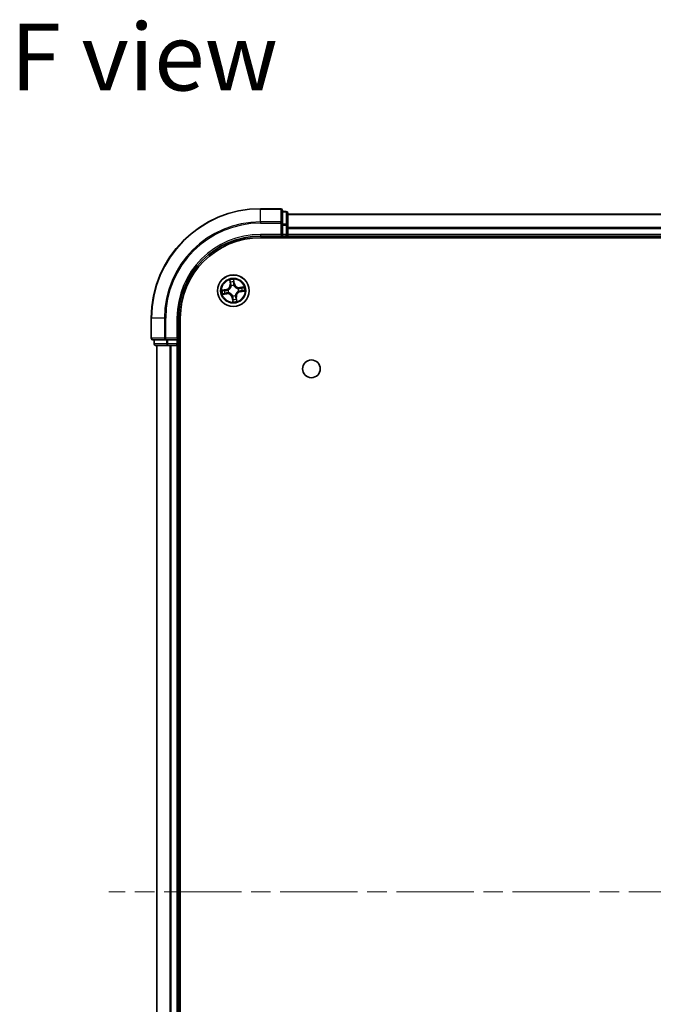
# Model space of a CAD drawing. Units: millimetres. Extents: x 36 to 6157, y 20 to 1003.
# Drawn here: x 1439 to 1555, y 200 to 380 of the extents above; entities that cross this region are included whole.
import ezdxf

# ---------------------------------------------------------------- set-up
doc = ezdxf.new("R2010")
doc.units = ezdxf.units.MM
doc.header["$LTSCALE"] = 2.5
doc.linetypes.add('CHAIN', pattern=[0.3543, 0.2362, -0.0295, 0.0591, -0.0295])
for name, color, linetype, lineweight in [('Centerline (ISO)', 131, 'Continuous', 18), ('Symbol (ISO)', 7, 'Continuous', 18), ('Visible (ISO)', 7, 'Continuous', 35), ('Visible Narrow (ISO)', 7, 'Continuous', 25)]:
    doc.layers.add(name, color=color, linetype=linetype, lineweight=lineweight)
doc.styles.add('Note Text (TK)', font='MS PGothic.ttf')

msp = doc.modelspace()

# ---------------------------------------------------------------- linework, layer by layer
at = {"layer": 'Centerline (ISO)', "linetype": 'CHAIN', "ltscale": 23.990969}
msp.add_line((1670.7507, 220.7489), (1455.2507, 220.7489), dxfattribs=at)
at = {"layer": 'Visible (ISO)'}
for p, q in [((1486.7007, 345.7489), (1483.0007, 345.7489)), ((1487.0007, 343.1084), (1487.0007, 345.4489)), ((1487.7007, 345.2489), (1487.0007, 345.2489)), ((1488.0007, 342.7076), (1488.0007, 344.9489)), ((1638.0007, 344.7489), (1488.0007, 344.7489)), ((1487.0007, 342.7076), (1487.0007, 343.1084)), ((1487.0007, 342.7076), (1487.0007, 341.0489)), ((1488.0007, 341.0489), (1488.0007, 342.7076)), ((1483.0007, 340.7489), (1487.0007, 340.7489)), ((1486.7007, 341.0489), (1487.0007, 340.7489)), ((1487.0007, 340.7489), (1487.0007, 341.0489)), ((1487.0007, 340.7489), (1487.7007, 340.7489)), ((1488.0007, 340.7489), (1488.0007, 341.0489)), ((1488.0007, 340.7489), (1638.0007, 340.7489)), ((1488.0007, 340.4489), (1488.0007, 340.7489)), ((1483.0007, 340.4489), (1643.0007, 340.4489)), ((1463.0007, 325.7489), (1463.0007, 322.0489)), ((1468.0007, 321.7489), (1468.0007, 325.7489)), ((1468.3007, 115.7489), (1468.3007, 325.7489)), ((1463.3007, 321.7489), (1465.6412, 321.7489)), ((1463.5007, 321.7489), (1463.5007, 321.0489)), ((1463.8007, 320.7489), (1466.042, 320.7489)), ((1464.0007, 320.7489), (1464.0007, 120.7489)), ((1465.6412, 321.7489), (1466.042, 321.7489)), ((1467.7007, 321.7489), (1466.042, 321.7489)), ((1466.042, 320.7489), (1466.4176, 320.7489)), ((1466.4176, 320.7489), (1466.6412, 320.7489)), ((1466.6412, 320.7489), (1467.7007, 320.7489)), ((1468.0007, 321.7489), (1467.7007, 322.0489)), ((1467.7007, 321.7489), (1468.0007, 321.7489)), ((1467.7007, 320.7489), (1468.0007, 320.7489)), ((1468.0007, 321.0489), (1468.0007, 321.7489)), ((1468.0007, 320.7489), (1468.3007, 320.7489)), ((1468.0007, 120.7489), (1468.0007, 320.7489))]:
    msp.add_line(p, q, dxfattribs=at)
for centre, radius in [((1478.0007, 330.7489), 2.9), ((1492.3007, 316.4489), 1.621)]:
    msp.add_circle(centre, radius, dxfattribs=at)
for centre, radius, start, end in [((1483.0007, 325.7489), 20, 90, 180), ((1486.7007, 345.4489), 0.3, 0, 90), ((1487.7007, 344.9489), 0.3, 0, 90), ((1483.0007, 325.7489), 15, 90, 180), ((1487.7007, 341.0489), 0.3, 270, 0), ((1483.0007, 325.7489), 14.7, 90, 180), ((1463.3007, 322.0489), 0.3, 180, 270), ((1463.8007, 321.0489), 0.3, 180, 270), ((1467.7007, 321.0489), 0.3, 270, 0)]:
    msp.add_arc(centre, radius, start, end, dxfattribs=at)
at = {"layer": 'Visible Narrow (ISO)'}
for p, q in [((1483.0007, 345.6794), (1483.0007, 345.7489)), ((1483.0007, 345.6794), (1486.7007, 345.6794)), ((1483.0007, 343.3389), (1483.0007, 345.6794)), ((1486.7007, 345.6794), (1486.7007, 345.7489)), ((1486.7007, 345.6794), (1486.7007, 343.3389)), ((1487.0007, 345.1794), (1487.7007, 345.1794)), ((1487.7007, 345.1794), (1487.7007, 345.2489)), ((1487.7007, 345.1794), (1487.7007, 342.938)), ((1488.0007, 344.7026), (1638.0007, 344.7026)), ((1486.7007, 343.3389), (1483.0007, 343.3389)), ((1483.0007, 343.3389), (1483.0007, 343.1084)), ((1483.0007, 343.1084), (1486.7007, 343.1084)), ((1486.7007, 343.1084), (1486.7007, 343.3389)), ((1486.7007, 343.1084), (1486.7007, 341.0489)), ((1486.7007, 343.1084), (1487.0007, 343.1084)), ((1487.7007, 342.938), (1487.0007, 342.938)), ((1487.0007, 342.7076), (1487.7007, 342.7076)), ((1487.7007, 342.7076), (1487.7007, 342.938)), ((1487.7007, 342.7076), (1487.7007, 341.0489)), ((1487.7007, 342.7076), (1488.0007, 342.7076)), ((1483.0007, 341.0489), (1483.0007, 340.7489)), ((1486.7007, 341.0489), (1483.0007, 341.0489)), ((1487.7007, 341.0489), (1487.0007, 341.0489)), ((1487.7007, 340.7489), (1487.7007, 341.0489)), ((1487.7007, 341.0489), (1488.0007, 341.0489)), ((1487.7007, 340.7489), (1487.7007, 340.4489)), ((1638.0007, 342.3089), (1488.0007, 342.3089)), ((1488.0007, 342.1553), (1638.0007, 342.1553)), ((1638.0007, 341.0489), (1488.0007, 341.0489)), ((1477.3254, 332.6952), (1477.4233, 331.9217)), ((1477.4727, 331.9279), (1477.4112, 332.4142)), ((1477.4727, 331.9279), (1477.4233, 331.9217)), ((1477.4727, 331.9279), (1477.5447, 331.9371)), ((1477.6312, 331.6214), (1477.6229, 331.641)), ((1478.0955, 332.5129), (1478.1739, 332.0291)), ((1478.2231, 332.0371), (1478.0983, 332.8067)), ((1478.1739, 332.0291), (1478.1022, 332.0175)), ((1478.1109, 331.7114), (1478.1085, 331.6903)), ((1478.1739, 332.0291), (1478.2231, 332.0371)), ((1476.7125, 330.9713), (1475.9429, 330.8466)), ((1476.0544, 330.0737), (1476.8279, 330.1715)), ((1476.2367, 330.8437), (1476.7205, 330.9222)), ((1476.8217, 330.2209), (1476.3354, 330.1594)), ((1476.7205, 330.9222), (1476.7125, 330.9713)), ((1476.7205, 330.9222), (1476.7321, 330.8505)), ((1476.8217, 330.2209), (1476.8125, 330.293)), ((1476.8217, 330.2209), (1476.8279, 330.1715)), ((1477.0382, 330.8592), (1477.0593, 330.8567)), ((1477.1282, 330.3795), (1477.1086, 330.3712)), ((1477.8905, 329.7864), (1477.8929, 329.8076)), ((1478.3701, 329.8764), (1478.3785, 329.8568)), ((1478.8732, 331.1184), (1478.8928, 331.1267)), ((1478.9632, 330.6387), (1478.942, 330.6411)), ((1479.9469, 331.4242), (1479.1734, 331.3263)), ((1479.1797, 331.2769), (1479.1734, 331.3263)), ((1479.1797, 331.2769), (1479.666, 331.3384)), ((1479.1797, 331.2769), (1479.1888, 331.2049)), ((1479.2809, 330.5757), (1479.2692, 330.6474)), ((1479.7647, 330.6541), (1479.2809, 330.5757)), ((1479.2809, 330.5757), (1479.2888, 330.5265)), ((1479.2888, 330.5265), (1480.0584, 330.6513)), ((1477.8274, 329.4687), (1477.7783, 329.4608)), ((1477.7783, 329.4608), (1477.903, 328.6912)), ((1477.8274, 329.4687), (1477.8991, 329.4804)), ((1477.9059, 328.9849), (1477.8274, 329.4687)), ((1478.5287, 329.5699), (1478.4566, 329.5608)), ((1478.5287, 329.5699), (1478.5781, 329.5762)), ((1478.5287, 329.5699), (1478.5902, 329.0837)), ((1478.6759, 328.8027), (1478.5781, 329.5762)), ((1463.0702, 325.7489), (1463.0007, 325.7489)), ((1463.0702, 322.0489), (1463.0702, 325.7489)), ((1465.4107, 325.7489), (1463.0702, 325.7489)), ((1465.4107, 325.7489), (1465.4107, 322.0489)), ((1465.4107, 325.7489), (1465.6412, 325.7489)), ((1465.6412, 322.0489), (1465.6412, 325.7489)), ((1467.7007, 325.7489), (1468.0007, 325.7489)), ((1467.7007, 325.7489), (1467.7007, 322.0489)), ((1463.0007, 322.0489), (1463.0702, 322.0489)), ((1465.4107, 322.0489), (1463.0702, 322.0489)), ((1463.5007, 321.0489), (1463.5702, 321.0489)), ((1463.5702, 321.0489), (1463.5702, 321.7489)), ((1465.8116, 321.0489), (1463.5702, 321.0489)), ((1464.0702, 120.7489), (1464.0702, 320.7489)), ((1465.4107, 322.0489), (1465.6412, 322.0489)), ((1467.7007, 322.0489), (1465.6412, 322.0489)), ((1465.6412, 321.7489), (1465.6412, 322.0489)), ((1465.8116, 321.7489), (1465.8116, 321.0489)), ((1465.8116, 321.0489), (1466.042, 321.0489)), ((1466.042, 321.0489), (1466.042, 321.7489)), ((1467.7007, 321.0489), (1466.042, 321.0489)), ((1466.042, 320.7489), (1466.042, 321.0489)), ((1466.4107, 320.7489), (1466.4107, 120.7489)), ((1466.6412, 120.7489), (1466.6412, 320.7489)), ((1467.7007, 321.7489), (1467.7007, 321.0489)), ((1467.7007, 321.0489), (1468.0007, 321.0489)), ((1467.7007, 320.7489), (1467.7007, 321.0489)), ((1467.7007, 320.7489), (1467.7007, 120.7489)), ((1468.3007, 321.0489), (1468.0007, 321.0489))]:
    msp.add_line(p, q, dxfattribs=at)
for radius in [2.8677, 2.3092, 2.1415]:
    msp.add_circle((1478.0007, 330.7489), radius, dxfattribs=at)
for centre, radius, start, end in [((1483.0007, 325.7489), 19.9305, 90, 180), ((1483.0007, 325.7489), 17.59, 90, 180), ((1483.0007, 325.7489), 17.3595, 90, 180), ((1483.0007, 325.7489), 15.3, 90, 180), ((1476.5758, 331.8145), 0.8542, 279.2089, 7.2089), ((1476.5758, 331.8145), 0.904, 279.2089, 7.2089), ((1478.0007, 330.7489), 2.0601, 87.283482, 109.134319), ((1478.0007, 330.7489), 1.6122, 87.90138, 108.516421), ((1478.0007, 330.7489), 0.9688, 83.466945, 112.950856), ((1478.0007, 330.7489), 0.9475, 83.466945, 112.950856), ((1479.0663, 332.1738), 0.904, 189.2089, 277.2089), ((1479.0663, 332.1738), 0.8542, 189.2089, 277.2089), ((1478.0007, 330.7489), 2.0601, 177.283482, 199.134319), ((1478.0007, 330.7489), 1.6122, 177.90138, 198.516421), ((1476.9351, 329.3241), 0.904, 9.2089, 97.2089), ((1476.9351, 329.3241), 0.8542, 9.2089, 97.2089), ((1478.0007, 330.7489), 0.9688, 173.466945, 202.950856), ((1478.0007, 330.7489), 0.9475, 173.466945, 202.950856), ((1478.0007, 330.7489), 0.9688, 263.466945, 292.950856), ((1478.0007, 330.7489), 0.9475, 263.466945, 292.950856), ((1479.4255, 329.6834), 0.904, 99.2089, 187.2089), ((1479.4255, 329.6834), 0.8542, 99.2089, 187.2089), ((1478.0007, 330.7489), 0.9475, 353.466945, 22.950856), ((1478.0007, 330.7489), 0.9688, 353.466945, 22.950856), ((1478.0007, 330.7489), 1.6122, 357.90138, 18.516421), ((1478.0007, 330.7489), 2.0601, 357.283482, 19.134319), ((1478.0007, 330.7489), 2.0601, 267.283482, 289.134319), ((1478.0007, 330.7489), 1.6122, 267.90138, 288.516421)]:
    msp.add_arc(centre, radius, start, end, dxfattribs=at)
for centre, major_axis, ratio, start_param, end_param in [((1486.7007, 345.4489), (0.3, 0), 0.76822128, 0, 1.57079633), ((1487.7007, 344.9489), (0.3, 0), 0.76822128, 0, 1.57079633), ((1486.7007, 343.1084), (0.3, 0), 0.76822128, 0, 1.57079633), ((1487.7007, 342.7076), (0.3, 0), 0.76822128, 0, 1.57079633), ((1477.4606, 332.4205), (-0.0492, -0.0091), 0.54850665, 4.7835784, 6.17876057), ((1477.5029, 332.2352), (-0.0477, -0.0149), 0.89574018, 4.73044269, 6.08586581), ((1477.5942, 331.9433), (-0.0477, -0.0149), 0.89572054, 4.73483766, 6.08588361), ((1477.6404, 331.5998), (-0.05, 0.0019), 0.87684642, 5.10328313, 6.10089396), ((1477.6404, 331.5998), (-0.0494, 0.0079), 0.41070123, 4.96449783, 6.18744952), ((1478.0463, 332.505), (0.0497, 0.0052), 0.54850665, 0.10442473, 1.4996069), ((1478.053, 332.0095), (0.05, -0.0008), 0.89572054, 0.1973017, 1.54834765), ((1478.0581, 332.3153), (0.05, -0.0008), 0.89574018, 0.19731949, 1.55274262), ((1478.1058, 331.6669), (0.0451, 0.0216), 0.41070123, 0.09573579, 1.31868747), ((1478.1058, 331.6669), (0.0474, 0.016), 0.87684641, 0.18229136, 1.17990219), ((1476.2447, 330.7946), (-0.0052, 0.0497), 0.54850665, 0.10442473, 1.4996069), ((1476.3292, 330.2088), (0.0091, -0.0492), 0.54850665, 4.7835784, 6.17876057), ((1476.4343, 330.8063), (0.0008, 0.05), 0.89574018, 0.19731949, 1.55274262), ((1476.5144, 330.2512), (0.0149, -0.0477), 0.89574018, 4.73044269, 6.08586581), ((1476.7401, 330.8013), (0.0008, 0.05), 0.89572054, 0.1973017, 1.54834765), ((1476.8063, 330.3424), (0.0149, -0.0477), 0.89572054, 4.73483766, 6.08588361), ((1477.0827, 330.8541), (-0.016, 0.0474), 0.87684641, 0.18229136, 1.17990219), ((1477.0827, 330.8541), (-0.0216, 0.0451), 0.41070123, 0.09573579, 1.31868747), ((1477.1498, 330.3886), (-0.0019, -0.05), 0.87684642, 5.10328313, 6.10089396), ((1477.1498, 330.3886), (-0.0079, -0.0494), 0.41070123, 4.96449783, 6.18744952), ((1477.8955, 329.8309), (-0.0474, -0.016), 0.87684641, 0.18229136, 1.17990219), ((1477.8955, 329.8309), (-0.0451, -0.0216), 0.41070123, 0.09573579, 1.31868747), ((1478.361, 329.8981), (0.0494, -0.0079), 0.41070123, 4.96449783, 6.18744952), ((1478.361, 329.8981), (0.05, -0.0019), 0.87684642, 5.10328313, 6.10089396), ((1478.8515, 331.1092), (0.0019, 0.05), 0.87684642, 5.10328313, 6.10089396), ((1478.8515, 331.1092), (0.0079, 0.0494), 0.41070123, 4.96449783, 6.18744952), ((1478.9187, 330.6438), (0.0216, -0.0451), 0.41070123, 0.09573579, 1.31868747), ((1478.9187, 330.6438), (0.016, -0.0474), 0.87684641, 0.18229136, 1.17990219), ((1479.1951, 331.1554), (-0.0149, 0.0477), 0.89572054, 4.73483766, 6.08588361), ((1479.2613, 330.6966), (-0.0008, -0.05), 0.89572054, 0.1973017, 1.54834765), ((1479.4869, 331.2467), (-0.0149, 0.0477), 0.89574018, 4.73044269, 6.08586581), ((1479.567, 330.6915), (-0.0008, -0.05), 0.89574018, 0.19731949, 1.55274262), ((1479.6722, 331.289), (-0.0091, 0.0492), 0.54850665, 4.7835784, 6.17876057), ((1479.7567, 330.7033), (0.0052, -0.0497), 0.54850665, 0.10442473, 1.4996069), ((1477.9433, 329.1826), (-0.05, 0.0008), 0.89574018, 0.19731949, 1.55274262), ((1477.9483, 329.4883), (-0.05, 0.0008), 0.89572054, 0.1973017, 1.54834765), ((1477.955, 328.9929), (-0.0497, -0.0052), 0.54850665, 0.10442473, 1.4996069), ((1478.4072, 329.5545), (0.0477, 0.0149), 0.89572054, 4.73483766, 6.08588361), ((1478.4984, 329.2627), (0.0477, 0.0149), 0.89574018, 4.73044269, 6.08586581), ((1478.5408, 329.0774), (0.0492, 0.0091), 0.54850665, 4.7835784, 6.17876057), ((1463.3007, 322.0489), (0, -0.3), 0.76822128, 4.71238898, 6.28318531), ((1463.8007, 321.0489), (0, -0.3), 0.76822128, 4.71238898, 6.28318531), ((1465.6412, 322.0489), (0, -0.3), 0.76822128, 4.71238898, 6.28318531), ((1466.042, 321.0489), (0, -0.3), 0.76822128, 4.71238898, 6.28318531)]:
    msp.add_ellipse(centre, major_axis=major_axis, ratio=ratio, start_param=start_param, end_param=end_param, dxfattribs=at)
for points, knots in [([(1477.0593, 330.8567), (1477.0743, 330.8641), (1477.0892, 330.8719), (1477.179, 330.9218), (1477.2514, 330.9743), (1477.3602, 331.0788), (1477.3999, 331.1236), (1477.4357, 331.1714), (1477.4715, 331.2193), (1477.5033, 331.27), (1477.5727, 331.404), (1477.6027, 331.4882), (1477.6251, 331.5885), (1477.6284, 331.6049), (1477.6312, 331.6214)], [-0.174866013, -0.174866013, -0.174866013, -0.174866013, -0.16940495, -0.16940495, -0.141674077, -0.141674077, -0.124342281, -0.124342281, -0.124342281, -0.107010485, -0.107010485, -0.079279611, -0.079279611, -0.073818549, -0.073818549, -0.073818549, -0.073818549]), ([(1477.5915, 331.6096), (1477.5891, 331.594), (1477.5862, 331.5784), (1477.5663, 331.4833), (1477.5395, 331.4037), (1477.4766, 331.2785), (1477.4477, 331.2314), (1477.4146, 331.1872), (1477.3816, 331.143), (1477.3446, 331.102), (1477.2423, 331.0062), (1477.1735, 330.958), (1477.0879, 330.9121), (1477.0737, 330.9049), (1477.0594, 330.8981)], [0.073818549, 0.073818549, 0.073818549, 0.073818549, 0.079279611, 0.079279611, 0.107010485, 0.107010485, 0.124342281, 0.124342281, 0.124342281, 0.141674077, 0.141674077, 0.16940495, 0.16940495, 0.174866013, 0.174866013, 0.174866013, 0.174866013]), ([(1477.4521, 332.4467), (1477.4496, 332.4616), (1477.4453, 332.4766), (1477.431, 332.5159), (1477.4193, 332.5401), (1477.3944, 332.5857), (1477.3816, 332.6071), (1477.3543, 332.6508), (1477.3398, 332.6731), (1477.3254, 332.6952)], [0, 0, 0, 0, 0.0059340385, 0.0059340385, 0.0154285, 0.0154285, 0.0237449879, 0.0237449879, 0.0323943032, 0.0323943032, 0.0323943032, 0.0323943032]), ([(1477.3254, 332.6952), (1477.3347, 332.6699), (1477.344, 332.6445), (1477.3616, 332.5946), (1477.37, 332.5702), (1477.3866, 332.5184), (1477.3946, 332.4911), (1477.4052, 332.4472), (1477.4086, 332.4305), (1477.4112, 332.4142)], [-0.0323943032, -0.0323943032, -0.0323943032, -0.0323943032, -0.0237449879, -0.0237449879, -0.0154285, -0.0154285, -0.0059340385, -0.0059340385, 0, 0, 0, 0]), ([(1477.4112, 332.4142), (1477.4185, 332.3745), (1477.4259, 332.3383), (1477.4402, 332.2758), (1477.4471, 332.2494), (1477.4535, 332.2289)], [0, 0, 0, 0, 0.014491423, 0.014491423, 0.0289828459, 0.0289828459, 0.0289828459, 0.0289828459]), ([(1477.4887, 332.2776), (1477.4829, 332.2963), (1477.4768, 332.3203), (1477.4645, 332.3774), (1477.4583, 332.4104), (1477.4521, 332.4467)], [-0.0289828459, -0.0289828459, -0.0289828459, -0.0289828459, -0.014491423, -0.014491423, 0, 0, 0, 0]), ([(1477.4535, 332.2289), (1477.4687, 332.1803), (1477.4839, 332.1316), (1477.5143, 332.0344), (1477.5295, 331.9857), (1477.5447, 331.9371)], [0, 0, 0, 0, 0.0343899271, 0.0343899271, 0.0687798542, 0.0687798542, 0.0687798542, 0.0687798542]), ([(1477.5797, 331.9857), (1477.5646, 332.0344), (1477.5494, 332.083), (1477.519, 332.1803), (1477.5039, 332.229), (1477.4887, 332.2776)], [-0.0687798542, -0.0687798542, -0.0687798542, -0.0687798542, -0.0343899271, -0.0343899271, 0, 0, 0, 0]), ([(1477.5447, 331.9371), (1477.566, 331.871), (1477.5805, 331.8027), (1477.5913, 331.692), (1477.5928, 331.6515), (1477.5915, 331.6096)], [0, 0, 0, 0, 0.0491206273, 0.0491206273, 0.0764653604, 0.0764653604, 0.0764653604, 0.0764653604]), ([(1477.6229, 331.641), (1477.6254, 331.6852), (1477.6248, 331.7278), (1477.6156, 331.8444), (1477.6014, 331.9162), (1477.5797, 331.9857)], [-0.0764653604, -0.0764653604, -0.0764653604, -0.0764653604, -0.0491206273, -0.0491206273, 0, 0, 0, 0]), ([(1478.0983, 332.8067), (1478.0891, 332.7759), (1478.0799, 332.7448), (1478.0611, 332.6749), (1478.0521, 332.6365), (1478.0453, 332.5763), (1478.0445, 332.5537), (1478.047, 332.5325)], [-0.0003383294, -0.0003383294, -0.0003383294, -0.0003383294, 0.0102009359, 0.0102009359, 0.0236501899, 0.0236501899, 0.0320559737, 0.0320559737, 0.0320559737, 0.0320559737]), ([(1478.047, 332.5325), (1478.0513, 332.4962), (1478.0547, 332.463), (1478.059, 332.4046), (1478.06, 332.3797), (1478.0597, 332.36)], [-0.0289828459, -0.0289828459, -0.0289828459, -0.0289828459, -0.0145850634, -0.0145850634, 0, 0, 0, 0]), ([(1478.0549, 332.0543), (1478.0538, 331.9815), (1478.0604, 331.9085), (1478.0846, 331.7941), (1478.096, 331.7531), (1478.1109, 331.7114)], [-0.0982412545, -0.0982412545, -0.0982412545, -0.0982412545, -0.0491206273, -0.0491206273, -0.0217758941, -0.0217758941, -0.0217758941, -0.0217758941]), ([(1478.0597, 332.36), (1478.0589, 332.3091), (1478.0581, 332.2581), (1478.0565, 332.1562), (1478.0557, 332.1052), (1478.0549, 332.0543)], [-0.0687798542, -0.0687798542, -0.0687798542, -0.0687798542, -0.0343899271, -0.0343899271, 0, 0, 0, 0]), ([(1478.0955, 332.5129), (1478.0924, 332.5361), (1478.0908, 332.5605), (1478.0892, 332.6254), (1478.0904, 332.6664), (1478.0941, 332.7409), (1478.0962, 332.774), (1478.0983, 332.8067)], [-0.0320559737, -0.0320559737, -0.0320559737, -0.0320559737, -0.0236501899, -0.0236501899, -0.0102009359, -0.0102009359, 0.0003383294, 0.0003383294, 0.0003383294, 0.0003383294]), ([(1478.1072, 332.3232), (1478.1076, 332.3448), (1478.1067, 332.3723), (1478.1027, 332.4365), (1478.0996, 332.473), (1478.0955, 332.5129)], [0, 0, 0, 0, 0.0145850634, 0.0145850634, 0.0289828459, 0.0289828459, 0.0289828459, 0.0289828459]), ([(1478.1499, 331.6902), (1478.1368, 331.7299), (1478.1268, 331.7692), (1478.1059, 331.8785), (1478.1005, 331.9481), (1478.1022, 332.0175)], [0.0217758941, 0.0217758941, 0.0217758941, 0.0217758941, 0.0491206273, 0.0491206273, 0.0982412545, 0.0982412545, 0.0982412545, 0.0982412545]), ([(1478.1022, 332.0175), (1478.103, 332.0684), (1478.1039, 332.1194), (1478.1056, 332.2213), (1478.1064, 332.2723), (1478.1072, 332.3232)], [0, 0, 0, 0, 0.0343899271, 0.0343899271, 0.0687798542, 0.0687798542, 0.0687798542, 0.0687798542]), ([(1478.1085, 331.6903), (1478.1159, 331.6753), (1478.1236, 331.6604), (1478.1735, 331.5706), (1478.2261, 331.4982), (1478.3305, 331.3894), (1478.3753, 331.3497), (1478.4232, 331.3139), (1478.471, 331.2781), (1478.5218, 331.2464), (1478.6557, 331.1769), (1478.74, 331.1469), (1478.8402, 331.1245), (1478.8567, 331.1212), (1478.8732, 331.1184)], [-0.174866013, -0.174866013, -0.174866013, -0.174866013, -0.16940495, -0.16940495, -0.141674077, -0.141674077, -0.124342281, -0.124342281, -0.124342281, -0.107010485, -0.107010485, -0.079279611, -0.079279611, -0.073818549, -0.073818549, -0.073818549, -0.073818549]), ([(1478.8614, 331.1581), (1478.8458, 331.1606), (1478.8301, 331.1634), (1478.7351, 331.1833), (1478.6555, 331.2101), (1478.5302, 331.273), (1478.4831, 331.3019), (1478.439, 331.335), (1478.3948, 331.368), (1478.3537, 331.405), (1478.2579, 331.5074), (1478.2097, 331.5761), (1478.1638, 331.6617), (1478.1567, 331.6759), (1478.1499, 331.6902)], [0.073818549, 0.073818549, 0.073818549, 0.073818549, 0.079279611, 0.079279611, 0.107010485, 0.107010485, 0.124342281, 0.124342281, 0.124342281, 0.141674077, 0.141674077, 0.16940495, 0.16940495, 0.174866013, 0.174866013, 0.174866013, 0.174866013]), ([(1476.2367, 330.8437), (1476.2135, 330.8407), (1476.1891, 330.8391), (1476.1242, 330.8374), (1476.0832, 330.8387), (1476.0087, 330.8423), (1475.9756, 330.8445), (1475.9429, 330.8466)], [-0.0320559737, -0.0320559737, -0.0320559737, -0.0320559737, -0.0236501899, -0.0236501899, -0.0102009359, -0.0102009359, 0.0003383294, 0.0003383294, 0.0003383294, 0.0003383294]), ([(1475.9429, 330.8466), (1475.9737, 330.8374), (1476.0048, 330.8281), (1476.0747, 330.8093), (1476.1131, 330.8004), (1476.1733, 330.7935), (1476.1959, 330.7928), (1476.2171, 330.7953)], [-0.0003383294, -0.0003383294, -0.0003383294, -0.0003383294, 0.0102009359, 0.0102009359, 0.0236501899, 0.0236501899, 0.0320559737, 0.0320559737, 0.0320559737, 0.0320559737]), ([(1476.3029, 330.2004), (1476.288, 330.1978), (1476.273, 330.1935), (1476.2337, 330.1793), (1476.2095, 330.1675), (1476.1639, 330.1427), (1476.1425, 330.1298), (1476.0988, 330.1025), (1476.0765, 330.088), (1476.0544, 330.0737)], [0, 0, 0, 0, 0.0059340385, 0.0059340385, 0.0154285, 0.0154285, 0.0237449879, 0.0237449879, 0.0323943032, 0.0323943032, 0.0323943032, 0.0323943032]), ([(1476.0544, 330.0737), (1476.0797, 330.0829), (1476.1051, 330.0922), (1476.155, 330.1099), (1476.1794, 330.1183), (1476.2312, 330.1348), (1476.2585, 330.1428), (1476.3024, 330.1534), (1476.3191, 330.1569), (1476.3354, 330.1594)], [-0.0323943032, -0.0323943032, -0.0323943032, -0.0323943032, -0.0237449879, -0.0237449879, -0.0154285, -0.0154285, -0.0059340385, -0.0059340385, 0, 0, 0, 0]), ([(1476.2171, 330.7953), (1476.2534, 330.7996), (1476.2866, 330.8029), (1476.345, 330.8072), (1476.3699, 330.8082), (1476.3896, 330.808)], [-0.0289828459, -0.0289828459, -0.0289828459, -0.0289828459, -0.0145850634, -0.0145850634, 0, 0, 0, 0]), ([(1476.4264, 330.8555), (1476.4048, 330.8559), (1476.3773, 330.855), (1476.3131, 330.851), (1476.2766, 330.8479), (1476.2367, 330.8437)], [0, 0, 0, 0, 0.0145850634, 0.0145850634, 0.0289828459, 0.0289828459, 0.0289828459, 0.0289828459]), ([(1476.472, 330.2369), (1476.4533, 330.2312), (1476.4293, 330.2251), (1476.3722, 330.2128), (1476.3392, 330.2065), (1476.3029, 330.2004)], [-0.0289828459, -0.0289828459, -0.0289828459, -0.0289828459, -0.014491423, -0.014491423, 0, 0, 0, 0]), ([(1476.3354, 330.1594), (1476.3751, 330.1668), (1476.4113, 330.1742), (1476.4738, 330.1884), (1476.5002, 330.1953), (1476.5207, 330.2017)], [0, 0, 0, 0, 0.014491423, 0.014491423, 0.0289828459, 0.0289828459, 0.0289828459, 0.0289828459]), ([(1476.3896, 330.808), (1476.4405, 330.8072), (1476.4915, 330.8063), (1476.5934, 330.8047), (1476.6444, 330.8039), (1476.6953, 330.8032)], [-0.0687798542, -0.0687798542, -0.0687798542, -0.0687798542, -0.0343899271, -0.0343899271, 0, 0, 0, 0]), ([(1476.7321, 330.8505), (1476.6812, 330.8513), (1476.6302, 330.8521), (1476.5283, 330.8538), (1476.4773, 330.8547), (1476.4264, 330.8555)], [0, 0, 0, 0, 0.0343899271, 0.0343899271, 0.0687798542, 0.0687798542, 0.0687798542, 0.0687798542]), ([(1476.7639, 330.328), (1476.7152, 330.3128), (1476.6666, 330.2976), (1476.5693, 330.2673), (1476.5206, 330.2521), (1476.472, 330.2369)], [-0.0687798542, -0.0687798542, -0.0687798542, -0.0687798542, -0.0343899271, -0.0343899271, 0, 0, 0, 0]), ([(1476.5207, 330.2017), (1476.5693, 330.217), (1476.618, 330.2322), (1476.7153, 330.2626), (1476.7639, 330.2778), (1476.8125, 330.293)], [0, 0, 0, 0, 0.0343899271, 0.0343899271, 0.0687798542, 0.0687798542, 0.0687798542, 0.0687798542]), ([(1476.6953, 330.8032), (1476.7681, 330.802), (1476.8411, 330.8087), (1476.9555, 330.8328), (1476.9966, 330.8443), (1477.0382, 330.8592)], [-0.0982412545, -0.0982412545, -0.0982412545, -0.0982412545, -0.0491206273, -0.0491206273, -0.0217758941, -0.0217758941, -0.0217758941, -0.0217758941]), ([(1477.0594, 330.8981), (1477.0197, 330.885), (1476.9804, 330.8751), (1476.8711, 330.8541), (1476.8015, 330.8487), (1476.7321, 330.8505)], [0.0217758941, 0.0217758941, 0.0217758941, 0.0217758941, 0.0491206273, 0.0491206273, 0.0982412545, 0.0982412545, 0.0982412545, 0.0982412545]), ([(1477.1086, 330.3712), (1477.0644, 330.3737), (1477.0218, 330.373), (1476.9052, 330.3639), (1476.8334, 330.3496), (1476.7639, 330.328)], [-0.0764653604, -0.0764653604, -0.0764653604, -0.0764653604, -0.0491206273, -0.0491206273, 0, 0, 0, 0]), ([(1476.8125, 330.293), (1476.8786, 330.3143), (1476.9469, 330.3288), (1477.0576, 330.3396), (1477.0981, 330.3411), (1477.14, 330.3398)], [0, 0, 0, 0, 0.0491206273, 0.0491206273, 0.0764653604, 0.0764653604, 0.0764653604, 0.0764653604]), ([(1477.8929, 329.8076), (1477.8855, 329.8226), (1477.8777, 329.8375), (1477.8278, 329.9273), (1477.7753, 329.9996), (1477.6708, 330.1085), (1477.626, 330.1482), (1477.5782, 330.184), (1477.5303, 330.2198), (1477.4796, 330.2515), (1477.3456, 330.321), (1477.2614, 330.3509), (1477.1612, 330.3734), (1477.1447, 330.3766), (1477.1282, 330.3795)], [-0.174866013, -0.174866013, -0.174866013, -0.174866013, -0.16940495, -0.16940495, -0.141674077, -0.141674077, -0.124342281, -0.124342281, -0.124342281, -0.107010485, -0.107010485, -0.079279611, -0.079279611, -0.073818549, -0.073818549, -0.073818549, -0.073818549]), ([(1477.14, 330.3398), (1477.1556, 330.3373), (1477.1712, 330.3344), (1477.2663, 330.3146), (1477.3459, 330.2878), (1477.4711, 330.2249), (1477.5182, 330.1959), (1477.5624, 330.1629), (1477.6066, 330.1299), (1477.6476, 330.0929), (1477.7434, 329.9905), (1477.7916, 329.9217), (1477.8375, 329.8362), (1477.8447, 329.822), (1477.8515, 329.8077)], [0.073818549, 0.073818549, 0.073818549, 0.073818549, 0.079279611, 0.079279611, 0.107010485, 0.107010485, 0.124342281, 0.124342281, 0.124342281, 0.141674077, 0.141674077, 0.16940495, 0.16940495, 0.174866013, 0.174866013, 0.174866013, 0.174866013]), ([(1477.8515, 329.8077), (1477.8646, 329.7679), (1477.8746, 329.7286), (1477.8955, 329.6194), (1477.9009, 329.5497), (1477.8991, 329.4804)], [0.0217758941, 0.0217758941, 0.0217758941, 0.0217758941, 0.0491206273, 0.0491206273, 0.0982412545, 0.0982412545, 0.0982412545, 0.0982412545]), ([(1477.9465, 329.4436), (1477.9476, 329.5164), (1477.9409, 329.5893), (1477.9168, 329.7037), (1477.9054, 329.7448), (1477.8905, 329.7864)], [-0.0982412545, -0.0982412545, -0.0982412545, -0.0982412545, -0.0491206273, -0.0491206273, -0.0217758941, -0.0217758941, -0.0217758941, -0.0217758941]), ([(1478.942, 330.6411), (1478.927, 330.6337), (1478.9121, 330.626), (1478.8223, 330.5761), (1478.75, 330.5235), (1478.6411, 330.4191), (1478.6014, 330.3743), (1478.5656, 330.3264), (1478.5298, 330.2786), (1478.4981, 330.2278), (1478.4287, 330.0939), (1478.3987, 330.0096), (1478.3762, 329.9094), (1478.373, 329.8929), (1478.3701, 329.8764)], [-0.174866013, -0.174866013, -0.174866013, -0.174866013, -0.16940495, -0.16940495, -0.141674077, -0.141674077, -0.124342281, -0.124342281, -0.124342281, -0.107010485, -0.107010485, -0.079279611, -0.079279611, -0.073818549, -0.073818549, -0.073818549, -0.073818549]), ([(1478.3785, 329.8568), (1478.3759, 329.8127), (1478.3766, 329.7701), (1478.3857, 329.6535), (1478.4, 329.5816), (1478.4216, 329.5121)], [-0.0764653604, -0.0764653604, -0.0764653604, -0.0764653604, -0.0491206273, -0.0491206273, 0, 0, 0, 0]), ([(1478.4566, 329.5608), (1478.4353, 329.6268), (1478.4208, 329.6951), (1478.41, 329.8059), (1478.4085, 329.8464), (1478.4098, 329.8882)], [0, 0, 0, 0, 0.0491206273, 0.0491206273, 0.0764653604, 0.0764653604, 0.0764653604, 0.0764653604]), ([(1478.4098, 329.8882), (1478.4123, 329.9038), (1478.4152, 329.9195), (1478.435, 330.0145), (1478.4618, 330.0941), (1478.5247, 330.2194), (1478.5537, 330.2665), (1478.5867, 330.3107), (1478.6198, 330.3548), (1478.6567, 330.3959), (1478.7591, 330.4917), (1478.8279, 330.5399), (1478.9134, 330.5858), (1478.9276, 330.5929), (1478.9419, 330.5997)], [0.073818549, 0.073818549, 0.073818549, 0.073818549, 0.079279611, 0.079279611, 0.107010485, 0.107010485, 0.124342281, 0.124342281, 0.124342281, 0.141674077, 0.141674077, 0.16940495, 0.16940495, 0.174866013, 0.174866013, 0.174866013, 0.174866013]), ([(1479.1888, 331.2049), (1479.1228, 331.1836), (1479.0545, 331.1691), (1478.9437, 331.1583), (1478.9032, 331.1568), (1478.8614, 331.1581)], [0, 0, 0, 0, 0.0491206273, 0.0491206273, 0.0764653604, 0.0764653604, 0.0764653604, 0.0764653604]), ([(1478.8928, 331.1267), (1478.9369, 331.1242), (1478.9796, 331.1248), (1479.0961, 331.134), (1479.168, 331.1482), (1479.2375, 331.1699)], [-0.0764653604, -0.0764653604, -0.0764653604, -0.0764653604, -0.0491206273, -0.0491206273, 0, 0, 0, 0]), ([(1478.9419, 330.5997), (1478.9817, 330.6128), (1479.021, 330.6228), (1479.1303, 330.6437), (1479.1999, 330.6492), (1479.2692, 330.6474)], [0.0217758941, 0.0217758941, 0.0217758941, 0.0217758941, 0.0491206273, 0.0491206273, 0.0982412545, 0.0982412545, 0.0982412545, 0.0982412545]), ([(1479.306, 330.6947), (1479.2332, 330.6958), (1479.1603, 330.6892), (1479.0459, 330.665), (1479.0048, 330.6536), (1478.9632, 330.6387)], [-0.0982412545, -0.0982412545, -0.0982412545, -0.0982412545, -0.0491206273, -0.0491206273, -0.0217758941, -0.0217758941, -0.0217758941, -0.0217758941]), ([(1479.4807, 331.2961), (1479.432, 331.2809), (1479.3834, 331.2657), (1479.2861, 331.2353), (1479.2375, 331.2201), (1479.1888, 331.2049)], [0, 0, 0, 0, 0.0343899271, 0.0343899271, 0.0687798542, 0.0687798542, 0.0687798542, 0.0687798542]), ([(1479.2375, 331.1699), (1479.2861, 331.185), (1479.3348, 331.2002), (1479.4321, 331.2306), (1479.4807, 331.2457), (1479.5294, 331.2609)], [-0.0687798542, -0.0687798542, -0.0687798542, -0.0687798542, -0.0343899271, -0.0343899271, 0, 0, 0, 0]), ([(1479.2692, 330.6474), (1479.3202, 330.6466), (1479.3712, 330.6457), (1479.4731, 330.644), (1479.524, 330.6432), (1479.575, 330.6424)], [0, 0, 0, 0, 0.0343899271, 0.0343899271, 0.0687798542, 0.0687798542, 0.0687798542, 0.0687798542]), ([(1479.6118, 330.6899), (1479.5608, 330.6907), (1479.5099, 330.6915), (1479.4079, 330.6931), (1479.357, 330.6939), (1479.306, 330.6947)], [-0.0687798542, -0.0687798542, -0.0687798542, -0.0687798542, -0.0343899271, -0.0343899271, 0, 0, 0, 0]), ([(1479.666, 331.3384), (1479.6262, 331.3311), (1479.5901, 331.3237), (1479.5275, 331.3094), (1479.5012, 331.3025), (1479.4807, 331.2961)], [0, 0, 0, 0, 0.014491423, 0.014491423, 0.0289828459, 0.0289828459, 0.0289828459, 0.0289828459]), ([(1479.5294, 331.2609), (1479.548, 331.2667), (1479.5721, 331.2728), (1479.6292, 331.2851), (1479.6622, 331.2913), (1479.6985, 331.2975)], [-0.0289828459, -0.0289828459, -0.0289828459, -0.0289828459, -0.014491423, -0.014491423, 0, 0, 0, 0]), ([(1479.575, 330.6424), (1479.5966, 330.642), (1479.6241, 330.6429), (1479.6882, 330.6469), (1479.7248, 330.65), (1479.7647, 330.6541)], [0, 0, 0, 0, 0.0145850634, 0.0145850634, 0.0289828459, 0.0289828459, 0.0289828459, 0.0289828459]), ([(1479.7843, 330.7026), (1479.748, 330.6983), (1479.7147, 330.695), (1479.6564, 330.6906), (1479.6314, 330.6896), (1479.6118, 330.6899)], [-0.0289828459, -0.0289828459, -0.0289828459, -0.0289828459, -0.0145850634, -0.0145850634, 0, 0, 0, 0]), ([(1479.9469, 331.4242), (1479.9217, 331.4149), (1479.8962, 331.4056), (1479.8463, 331.388), (1479.8219, 331.3796), (1479.7702, 331.363), (1479.7429, 331.355), (1479.699, 331.3444), (1479.6823, 331.341), (1479.666, 331.3384)], [-0.0323943032, -0.0323943032, -0.0323943032, -0.0323943032, -0.0237449879, -0.0237449879, -0.0154285, -0.0154285, -0.0059340385, -0.0059340385, 0, 0, 0, 0]), ([(1479.6985, 331.2975), (1479.7133, 331.3), (1479.7283, 331.3043), (1479.7677, 331.3186), (1479.7918, 331.3303), (1479.8374, 331.3552), (1479.8589, 331.368), (1479.9026, 331.3954), (1479.9248, 331.4098), (1479.9469, 331.4242)], [0, 0, 0, 0, 0.0059340385, 0.0059340385, 0.0154285, 0.0154285, 0.0237449879, 0.0237449879, 0.0323943032, 0.0323943032, 0.0323943032, 0.0323943032]), ([(1479.7647, 330.6541), (1479.7879, 330.6572), (1479.8123, 330.6588), (1479.8771, 330.6604), (1479.9182, 330.6592), (1479.9927, 330.6555), (1480.0257, 330.6534), (1480.0584, 330.6513)], [-0.0320559737, -0.0320559737, -0.0320559737, -0.0320559737, -0.0236501899, -0.0236501899, -0.0102009359, -0.0102009359, 0.0003383294, 0.0003383294, 0.0003383294, 0.0003383294]), ([(1480.0584, 330.6513), (1480.0277, 330.6605), (1479.9966, 330.6697), (1479.9266, 330.6885), (1479.8882, 330.6975), (1479.828, 330.7043), (1479.8055, 330.7051), (1479.7843, 330.7026)], [-0.0003383294, -0.0003383294, -0.0003383294, -0.0003383294, 0.0102009359, 0.0102009359, 0.0236501899, 0.0236501899, 0.0320559737, 0.0320559737, 0.0320559737, 0.0320559737]), ([(1477.8941, 329.1746), (1477.8938, 329.153), (1477.8946, 329.1255), (1477.8986, 329.0614), (1477.9017, 329.0248), (1477.9059, 328.9849)], [0, 0, 0, 0, 0.0145850634, 0.0145850634, 0.0289828459, 0.0289828459, 0.0289828459, 0.0289828459]), ([(1477.8991, 329.4804), (1477.8983, 329.4294), (1477.8975, 329.3785), (1477.8958, 329.2765), (1477.895, 329.2256), (1477.8941, 329.1746)], [0, 0, 0, 0, 0.0343899271, 0.0343899271, 0.0687798542, 0.0687798542, 0.0687798542, 0.0687798542]), ([(1477.9059, 328.9849), (1477.909, 328.9617), (1477.9105, 328.9373), (1477.9122, 328.8725), (1477.9109, 328.8314), (1477.9073, 328.7569), (1477.9051, 328.7239), (1477.903, 328.6912)], [-0.0320559737, -0.0320559737, -0.0320559737, -0.0320559737, -0.0236501899, -0.0236501899, -0.0102009359, -0.0102009359, 0.0003383294, 0.0003383294, 0.0003383294, 0.0003383294]), ([(1477.903, 328.6912), (1477.9122, 328.7219), (1477.9215, 328.753), (1477.9403, 328.823), (1477.9492, 328.8614), (1477.9561, 328.9216), (1477.9568, 328.9441), (1477.9543, 328.9653)], [-0.0003383294, -0.0003383294, -0.0003383294, -0.0003383294, 0.0102009359, 0.0102009359, 0.0236501899, 0.0236501899, 0.0320559737, 0.0320559737, 0.0320559737, 0.0320559737]), ([(1477.9543, 328.9653), (1477.95, 329.0016), (1477.9467, 329.0349), (1477.9424, 329.0932), (1477.9414, 329.1182), (1477.9416, 329.1378)], [-0.0289828459, -0.0289828459, -0.0289828459, -0.0289828459, -0.0145850634, -0.0145850634, 0, 0, 0, 0]), ([(1477.9416, 329.1378), (1477.9425, 329.1888), (1477.9433, 329.2398), (1477.9449, 329.3417), (1477.9457, 329.3926), (1477.9465, 329.4436)], [-0.0687798542, -0.0687798542, -0.0687798542, -0.0687798542, -0.0343899271, -0.0343899271, 0, 0, 0, 0]), ([(1478.4216, 329.5121), (1478.4368, 329.4635), (1478.452, 329.4148), (1478.4823, 329.3175), (1478.4975, 329.2689), (1478.5127, 329.2202)], [-0.0687798542, -0.0687798542, -0.0687798542, -0.0687798542, -0.0343899271, -0.0343899271, 0, 0, 0, 0]), ([(1478.5479, 329.2689), (1478.5327, 329.3176), (1478.5174, 329.3662), (1478.487, 329.4635), (1478.4718, 329.5121), (1478.4566, 329.5608)], [0, 0, 0, 0, 0.0343899271, 0.0343899271, 0.0687798542, 0.0687798542, 0.0687798542, 0.0687798542]), ([(1478.5127, 329.2202), (1478.5184, 329.2016), (1478.5245, 329.1775), (1478.5368, 329.1204), (1478.5431, 329.0874), (1478.5493, 329.0512)], [-0.0289828459, -0.0289828459, -0.0289828459, -0.0289828459, -0.014491423, -0.014491423, 0, 0, 0, 0]), ([(1478.5902, 329.0837), (1478.5828, 329.1234), (1478.5754, 329.1595), (1478.5612, 329.2221), (1478.5543, 329.2484), (1478.5479, 329.2689)], [0, 0, 0, 0, 0.014491423, 0.014491423, 0.0289828459, 0.0289828459, 0.0289828459, 0.0289828459]), ([(1478.5493, 329.0512), (1478.5518, 329.0363), (1478.5561, 329.0213), (1478.5703, 328.982), (1478.5821, 328.9578), (1478.6069, 328.9122), (1478.6198, 328.8907), (1478.6471, 328.847), (1478.6616, 328.8248), (1478.6759, 328.8027)], [0, 0, 0, 0, 0.0059340385, 0.0059340385, 0.0154285, 0.0154285, 0.0237449879, 0.0237449879, 0.0323943032, 0.0323943032, 0.0323943032, 0.0323943032]), ([(1478.6759, 328.8027), (1478.6667, 328.8279), (1478.6574, 328.8534), (1478.6397, 328.9033), (1478.6313, 328.9277), (1478.6148, 328.9794), (1478.6068, 329.0067), (1478.5962, 329.0506), (1478.5927, 329.0673), (1478.5902, 329.0837)], [-0.0323943032, -0.0323943032, -0.0323943032, -0.0323943032, -0.0237449879, -0.0237449879, -0.0154285, -0.0154285, -0.0059340385, -0.0059340385, 0, 0, 0, 0])]:
    msp.add_open_spline(points, degree=3, knots=knots, dxfattribs=at)

# ---------------------------------------------------------------- texts
at = {"layer": 'Symbol (ISO)', "color": 7, "insert": (1437.2405, 373.509), "char_height": 12.25, "width": 49.358189, "attachment_point": 4, "line_spacing_factor": 1.5, "style": 'Note Text (TK)'}
msp.add_mtext('\\fMS PGothic|b0|i0;{\\H12.2500;F view}', dxfattribs=at)

doc.saveas('drawing.dxf')
